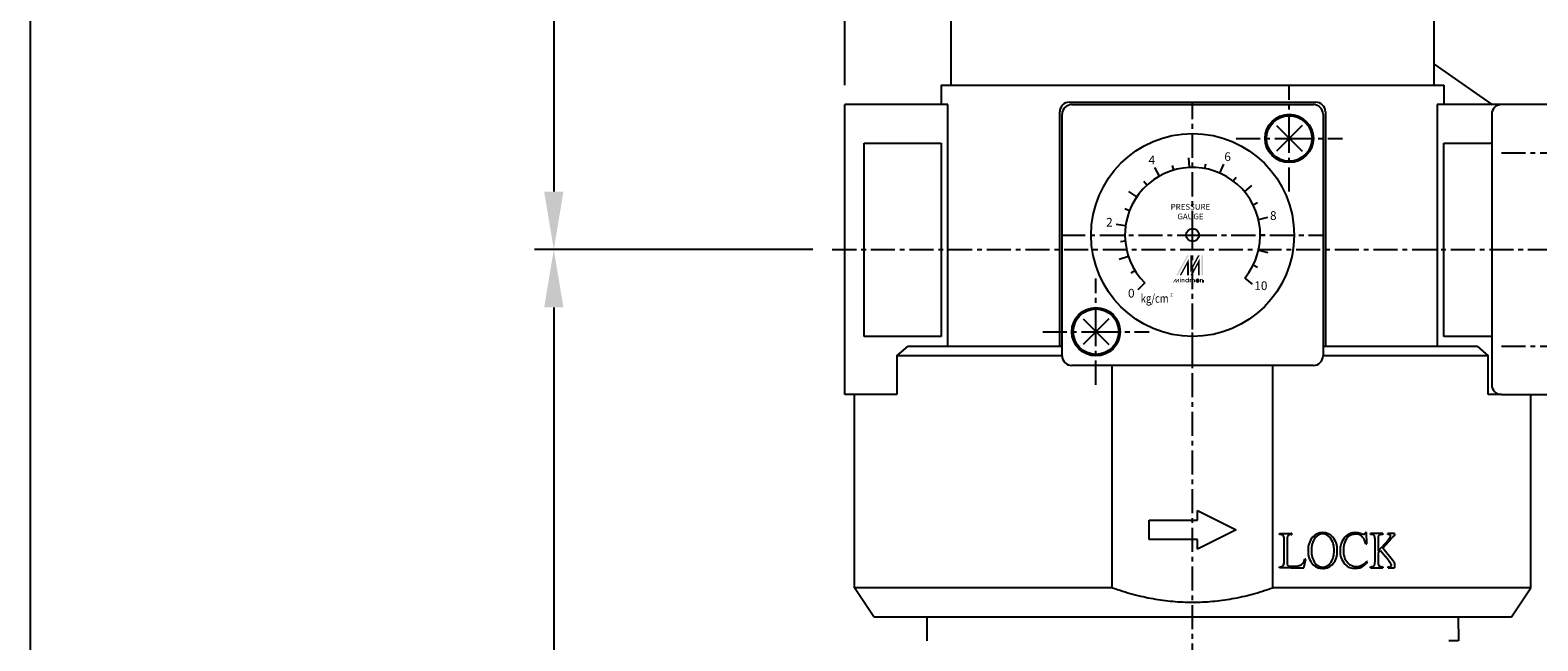
# Model space of a CAD drawing. Units: millimetres. Extents: x 721 to 1886, y -365 to 678.
# Drawn here: x 1422 to 1578, y 324 to 387 of the extents above; entities that cross this region are included whole.
import ezdxf
from ezdxf.enums import TextEntityAlignment as Align

# ---------------------------------------------------------------- set-up
doc = ezdxf.new("R2010")
doc.units = ezdxf.units.MM
doc.header["$LTSCALE"] = 2
doc.header["$PDMODE"] = 65
doc.header["$PDSIZE"] = 6.3
doc.linetypes.add('CENTER', pattern=[2, 1.25, -0.25, 0.25, -0.25])
doc.layers.get('0').update_dxf_attribs({"linetype": 'CONTINUOUS'})
doc.layers.get('DEFPOINTS').update_dxf_attribs({"linetype": 'CONTINUOUS'})
for name, color, linetype in [('AM_5', 5, 'CONTINUOUS'), ('AM_7', 1, 'CENTER'), ('AM_VIS', 7, 'CONTINUOUS'), ('LOGO', 7, 'CONTINUOUS')]:
    doc.layers.add(name, color=color, linetype=linetype)
doc.styles.add('CHINESET', font='simplex.shx', dxfattribs={"bigfont": 'chineset.shx'})
doc.styles.add('ROMANS', font='romans')
doc.styles.get("Standard").update_dxf_attribs({"font": 'isocp.shx', "bigfont": 'chineset.shx'})
doc.dimstyles.new('AM_ISO$0', dxfattribs={"dimscale": 2, "dimtxt": 3.5, "dimasz": 3, "dimexe": 1, "dimexo": 1, "dimgap": 1, "dimtad": 1, "dimdsep": 46, "dimtxsty": 'STANDARD', "dimcen": 0, "dimclrd": 256, "dimclre": 256, "dimclrt": 256, "dimadec": 0, "dimazin": 2, "dimtp": 0.1, "dimtm": 0.1, "dimtfac": 0.71, "dimtmove": 0, "dimatfit": 3, "dimfxl": 1, "dimlwd": -1, "dimlwe": -1, "dimarcsym": 0})

# ---------------------------------------------------------------- blocks, each defined once
blk = doc.blocks.new('*D20')
at = {"layer": 'AM_5'}
for p, q in [((1521.53, 454.77), (1474.43, 454.77)), ((1476.43, 448.77), (1476.43, 370.77)), ((1503.23, 364.77), (1474.43, 364.77))]:
    blk.add_line(p, q, dxfattribs=at)
for points in [[(1475.43, 448.77), (1477.43, 448.77), (1476.43, 454.77)], [(1475.43, 370.77), (1477.43, 370.77), (1476.43, 364.77)]]:
    blk.add_solid(points, dxfattribs=at)
at = {"layer": 'DEFPOINTS', "color": 0}
for p in [(1523.53, 454.77), (1476.43, 364.77), (1505.23, 364.77)]:
    blk.add_point(p, dxfattribs=at)
at = {"layer": 'AM_5', "insert": (1470.93, 409.77), "char_height": 7, "attachment_point": 5, "rotation": 90}
blk.add_mtext('90', dxfattribs=at)
blk = doc.blocks.new('*D21')
at = {"layer": 'AM_5'}
for p, q in [((1503.23, 364.77), (1474.43, 364.77)), ((1476.43, 358.77), (1476.43, 216.77)), ((1538.43, 210.77), (1474.43, 210.77))]:
    blk.add_line(p, q, dxfattribs=at)
for points in [[(1475.43, 358.77), (1477.43, 358.77), (1476.43, 364.77)], [(1475.43, 216.77), (1477.43, 216.77), (1476.43, 210.77)]]:
    blk.add_solid(points, dxfattribs=at)
at = {"layer": 'DEFPOINTS', "color": 0}
for p in [(1505.23, 364.77), (1476.43, 210.77), (1540.43, 210.77)]:
    blk.add_point(p, dxfattribs=at)
at = {"layer": 'AM_5', "insert": (1470.93, 287.77), "char_height": 7, "attachment_point": 5, "rotation": 90}
blk.add_mtext('154', dxfattribs=at)
blk = doc.blocks.new('*D24')
at = {"layer": 'AM_5'}
for p, q in [((1506.53, 381.77), (1506.53, 490.66)), ((1678.43, 381.27), (1678.43, 490.66)), ((1512.53, 488.66), (1672.43, 488.66))]:
    blk.add_line(p, q, dxfattribs=at)
for points in [[(1512.53, 489.66), (1512.53, 487.66), (1506.53, 488.66)], [(1672.43, 489.66), (1672.43, 487.66), (1678.43, 488.66)]]:
    blk.add_solid(points, dxfattribs=at)
at = {"layer": 'DEFPOINTS', "color": 0}
for p in [(1678.43, 488.66), (1506.53, 379.77), (1678.43, 379.27)]:
    blk.add_point(p, dxfattribs=at)
at = {"layer": 'AM_5', "insert": (1592.48, 494.16), "char_height": 7, "attachment_point": 5}
blk.add_mtext('171.9', dxfattribs=at)
blk = doc.blocks.new('*D25')
at = {"layer": 'AM_5'}
for p, q in [((1542.53, 459.77), (1542.53, 474.66)), ((1583.48, 385.77), (1583.48, 474.66)), ((1577.48, 472.66), (1548.53, 472.66))]:
    blk.add_line(p, q, dxfattribs=at)
for points in [[(1548.53, 473.66), (1548.53, 471.66), (1542.53, 472.66)], [(1577.48, 473.66), (1577.48, 471.66), (1583.48, 472.66)]]:
    blk.add_solid(points, dxfattribs=at)
at = {"layer": 'DEFPOINTS', "color": 0}
for p in [(1542.53, 472.66), (1542.53, 457.77), (1583.48, 383.77)]:
    blk.add_point(p, dxfattribs=at)
at = {"layer": 'AM_5', "insert": (1563, 478.16), "char_height": 7, "attachment_point": 5}
blk.add_mtext('41', dxfattribs=at)

msp = doc.modelspace()

# ---------------------------------------------------------------- linework, layer by layer
at = {"color": 5}
for p, q in [((1539.114, 372.376), (1538.626, 373.249)), ((1540.602, 372.995), (1540.465, 373.476)), ((1542.193, 373.257), (1542.145, 374.256)), ((1543.802, 373.149), (1543.892, 373.64)), ((1545.342, 372.675), (1545.744, 373.591)), ((1537.806, 371.433), (1537.469, 371.802)), ((1546.734, 371.861), (1547.035, 372.261)), ((1547.903, 370.751), (1548.671, 371.392)), ((1536.75, 370.215), (1535.924, 370.779)), ((1535.999, 368.788), (1535.533, 368.968)), ((1548.787, 369.403), (1549.234, 369.627)), ((1535.595, 367.228), (1534.605, 367.365)), ((1549.338, 367.888), (1550.311, 368.119)), ((1535.559, 365.616), (1535.061, 365.569)), ((1549.529, 366.287), (1550.029, 366.288)), ((1535.893, 364.039), (1534.944, 363.72)), ((1549.348, 364.685), (1550.322, 364.459)), ((1536.578, 362.579), (1536.153, 362.316)), ((1548.806, 363.167), (1549.254, 362.945)), ((1537.579, 361.316), (1536.872, 360.609)), ((1543.611, 361.358), (1543.611, 361.583)), ((1547.93, 361.813), (1548.702, 361.177))]:
    msp.add_line(p, q, dxfattribs=at)
at = {"color": 5, "const_width": 0.075}
for points in [[(1541.652, 361.583, 1), (1541.427, 361.583, 1)], [(1542.501, 361.583, 1), (1542.276, 361.583, 1)], [(1542.725, 361.583, 1), (1542.5, 361.583, 1)], [(1543.574, 361.583, 1), (1543.349, 361.583, 1)]]:
    msp.add_lwpolyline(points, format="xyb", dxfattribs=at)
for points in [[(1541.814, 361.545, 1), (1542.114, 361.545, 1)], [(1542.887, 361.545, 1), (1543.187, 361.545, 1)]]:
    msp.add_lwpolyline(points, format="xyb", close=True, dxfattribs=at)
at = {"color": 5}
msp.add_lwpolyline([(1542.925, 361.545, 1.0000001), (1543.15, 361.545, 1.0000001)], format="xyb", close=True, dxfattribs=at)
for centre, radius in [((1542.529, 366.265), 0.667), ((1543.037, 361.545), 0.112)]:
    msp.add_circle(centre, radius, dxfattribs=at)
msp.add_arc((1542.529, 366.265), 7, 320.5, 225, dxfattribs=at)
for points in [[(1540.841, 362.107), (1541.015, 362.107), (1541.964, 364.166), (1542.138, 364.166)], [(1541.191, 362.107), (1541.365, 362.107), (1542.138, 363.845), (1541.964, 363.205)], [(1541.964, 362.107), (1542.144, 362.107), (1541.964, 363.205), (1542.138, 363.845)], [(1542.308, 362.409), (1542.488, 363.068), (1543.262, 364.166), (1543.087, 364.166)], [(1542.308, 364.166), (1542.488, 364.166), (1542.308, 362.409), (1542.488, 363.068)], [(1542.314, 362.107), (1542.488, 362.107), (1543.267, 363.864), (1543.087, 363.205)], [(1543.267, 363.864), (1543.087, 363.205), (1543.267, 362.107), (1543.087, 362.107)], [(1543.432, 362.107), (1543.611, 362.107), (1543.432, 364.166), (1543.611, 364.166)], [(1540.493, 361.358), (1540.568, 361.358), (1540.778, 361.732), (1540.853, 361.732)], [(1540.778, 361.358), (1540.853, 361.358), (1541.064, 361.732), (1541.139, 361.732)], [(1540.778, 361.732), (1540.853, 361.732), (1540.778, 361.358), (1540.853, 361.358)], [(1541.064, 361.732), (1541.139, 361.732), (1541.064, 361.358), (1541.139, 361.358)], [(1541.228, 361.785), (1541.303, 361.785), (1541.228, 361.845), (1541.303, 361.845)], [(1541.228, 361.732), (1541.303, 361.732), (1541.228, 361.358), (1541.303, 361.358)], [(1541.39, 361.732), (1541.465, 361.732), (1541.39, 361.358), (1541.465, 361.358)], [(1541.615, 361.583), (1541.689, 361.583), (1541.615, 361.358), (1541.689, 361.358)], [(1542.076, 361.845), (1542.151, 361.845), (1542.076, 361.358), (1542.151, 361.358)], [(1542.239, 361.732), (1542.313, 361.732), (1542.239, 361.358), (1542.313, 361.358)], [(1542.463, 361.583), (1542.538, 361.583), (1542.463, 361.358), (1542.538, 361.358)], [(1542.688, 361.583), (1542.763, 361.583), (1542.688, 361.358), (1542.763, 361.358)], [(1543.15, 361.732), (1543.224, 361.732), (1543.15, 361.358), (1543.224, 361.358)], [(1543.312, 361.358), (1543.387, 361.358), (1543.312, 361.732), (1543.387, 361.732)], [(1543.536, 361.583), (1543.611, 361.583), (1543.536, 361.358), (1543.611, 361.358)]]:
    msp.add_solid(points, dxfattribs=at)
at = {"layer": 'AM_7'}
for p, q in [((1552.529, 376.265), (1552.529, 381.765)), ((1542.529, 366.265), (1542.529, 379.865)), ((1547.029, 376.265), (1552.529, 376.265)), ((1552.529, 376.265), (1558.029, 376.265)), ((1552.529, 370.765), (1552.529, 376.265)), ((1574.479, 374.765), (1583.479, 374.765)), ((1528.929, 366.265), (1542.529, 366.265)), ((1542.529, 366.265), (1542.529, 366.265)), ((1542.529, 366.265), (1542.529, 366.265)), ((1542.529, 366.265), (1556.129, 366.265)), ((1542.529, 352.665), (1542.529, 366.265)), ((1505.234, 364.765), (1681.92, 364.765)), ((1532.529, 356.265), (1532.529, 361.765)), ((1527.029, 356.265), (1532.529, 356.265)), ((1532.529, 356.265), (1538.029, 356.265)), ((1532.529, 350.765), (1532.529, 356.265)), ((1542.529, 209.475), (1542.529, 356.765)), ((1574.479, 354.765), (1583.479, 354.765))]:
    msp.add_line(p, q, dxfattribs=at)
at = {"layer": 'AM_VIS'}
for p, q in [((1517.529, 391.265), (1517.529, 381.765)), ((1567.529, 381.765), (1567.529, 391.265)), ((1567.529, 383.965), (1573.352, 379.889)), ((1516.529, 381.765), (1516.529, 379.765)), ((1516.529, 381.765), (1517.298, 381.765)), ((1517.298, 381.765), (1523.294, 381.765)), ((1523.294, 381.765), (1561.764, 381.765)), ((1523.529, 381.765), (1561.529, 381.765)), ((1561.764, 381.765), (1567.759, 381.765)), ((1567.759, 381.765), (1568.529, 381.765)), ((1568.529, 381.765), (1568.529, 379.765)), ((1517.209, 379.765), (1506.529, 379.765)), ((1506.529, 349.765), (1506.529, 379.765)), ((1517.209, 354.765), (1517.209, 379.765)), ((1529.779, 380.015), (1555.279, 380.015)), ((1530.029, 379.765), (1555.029, 379.765)), ((1574.479, 379.765), (1567.849, 379.765)), ((1567.849, 379.765), (1567.849, 354.765)), ((1573.352, 379.889), (1573.529, 379.765)), ((1580.162, 379.765), (1574.479, 379.765)), ((1528.779, 354.765), (1528.779, 379.015)), ((1529.029, 353.765), (1529.029, 378.765)), ((1551.203, 377.591), (1553.855, 374.94)), ((1553.855, 377.591), (1551.203, 374.94)), ((1556.029, 378.765), (1556.029, 353.765)), ((1556.279, 379.015), (1556.279, 354.765)), ((1573.479, 378.765), (1573.479, 350.765)), ((1508.529, 375.765), (1516.529, 375.765)), ((1508.529, 355.765), (1508.529, 375.765)), ((1516.529, 375.765), (1516.529, 355.765)), ((1568.529, 375.765), (1573.479, 375.765)), ((1568.529, 355.765), (1568.529, 375.765)), ((1531.203, 357.591), (1533.855, 354.94)), ((1533.855, 357.591), (1531.203, 354.94)), ((1516.529, 355.765), (1508.529, 355.765)), ((1573.479, 355.765), (1568.529, 355.765)), ((1511.934, 353.766), (1513.084, 354.766)), ((1513.084, 354.765), (1529.029, 354.765)), ((1556.029, 354.765), (1571.974, 354.765)), ((1571.974, 354.766), (1573.123, 353.766)), ((1511.935, 353.765), (1511.935, 349.765)), ((1529.029, 353.765), (1511.935, 353.765)), ((1555.029, 352.765), (1530.029, 352.765)), ((1534.222, 329.765), (1534.222, 352.765)), ((1550.835, 329.765), (1550.835, 352.765)), ((1573.123, 353.765), (1556.029, 353.765)), ((1573.123, 349.765), (1573.123, 353.765)), ((1511.935, 349.765), (1506.529, 349.765)), ((1507.529, 329.765), (1507.529, 349.765)), ((1574.479, 349.765), (1573.123, 349.765)), ((1574.479, 349.765), (1580.162, 349.765)), ((1577.529, 329.765), (1577.529, 349.765)), ((1543.029, 337.765), (1547.029, 335.765)), ((1543.029, 336.765), (1543.029, 337.765)), ((1538.029, 336.765), (1543.029, 336.765)), ((1538.029, 334.765), (1538.029, 336.765)), ((1547.029, 335.765), (1543.029, 333.765)), ((1560.513, 335.464), (1560.387, 335.455)), ((1560.551, 334.301), (1560.513, 335.464)), ((1543.029, 334.765), (1538.029, 334.765)), ((1543.029, 333.765), (1543.029, 334.765)), ((1551.529, 335.286), (1551.529, 335.382)), ((1551.529, 335.382), (1552.739, 335.382)), ((1552.007, 332.461), (1552.007, 334.783)), ((1552.311, 334.783), (1552.311, 332.248)), ((1552.739, 335.284), (1552.739, 335.382)), ((1552.813, 335.382), (1552.739, 335.382)), ((1552.739, 335.284), (1552.813, 335.286)), ((1552.813, 335.382), (1552.813, 335.286)), ((1559.924, 335.377), (1560.218, 335.29)), ((1560.45, 334.291), (1560.551, 334.301)), ((1560.923, 335.286), (1560.923, 335.382)), ((1562.213, 335.382), (1560.923, 335.382)), ((1561.406, 332.49), (1561.406, 334.812)), ((1561.715, 334.812), (1561.715, 333.557)), ((1561.718, 333.554), (1562.799, 334.714)), ((1562.198, 333.861), (1563.169, 334.923)), ((1562.213, 335.382), (1562.213, 335.286)), ((1562.72, 335.286), (1562.72, 335.382)), ((1563.423, 335.382), (1562.72, 335.382)), ((1563.423, 335.382), (1563.423, 335.171)), ((1554.04, 331.828), (1554.252, 332.722)), ((1554.252, 332.722), (1554.151, 332.722)), ((1560.619, 332.427), (1560.561, 332.514)), ((1561.715, 333.359), (1561.976, 333.62)), ((1561.715, 333.359), (1561.715, 332.422)), ((1561.976, 333.62), (1562.478, 333.006)), ((1563.362, 332.427), (1562.198, 333.861)), ((1563.362, 332.427), (1563.423, 332.355)), ((1563.423, 332.355), (1563.423, 331.828)), ((1551.529, 331.828), (1551.529, 331.925)), ((1552.739, 331.828), (1551.529, 331.828)), ((1552.739, 331.828), (1552.739, 331.993)), ((1552.739, 331.993), (1552.818, 331.992)), ((1552.739, 331.828), (1554.04, 331.828)), ((1560.923, 331.828), (1560.923, 331.925)), ((1560.923, 331.828), (1562.203, 331.828)), ((1562.203, 331.925), (1562.203, 331.828)), ((1562.749, 331.828), (1562.749, 331.925)), ((1562.749, 331.828), (1563.423, 331.828)), ((1509.529, 326.765), (1507.529, 329.765)), ((1534.222, 329.765), (1507.529, 329.765)), ((1577.529, 329.765), (1550.835, 329.765)), ((1575.529, 326.765), (1577.529, 329.765)), ((1509.529, 326.765), (1575.529, 326.765)), ((1515.034, 326.765), (1515.029, 324.265)), ((1570.024, 326.765), (1570.029, 324.265)), ((1570.029, 324.265), (1569.029, 324.265))]:
    msp.add_line(p, q, dxfattribs=at)
for centre, radius in [((1552.529, 376.265), 2.5), ((1552.529, 376.265), 2.35), ((1542.529, 366.265), 10.5), ((1532.529, 356.265), 2.5), ((1532.529, 356.265), 2.35)]:
    msp.add_circle(centre, radius, dxfattribs=at)
for centre, radius, start, end in [((1529.779, 379.015), 1, 90, 180), ((1530.029, 378.765), 1, 90, 180), ((1555.029, 378.765), 1, 0, 90), ((1555.279, 379.015), 1, 0, 90), ((1574.479, 378.765), 1, 90, 180), ((1530.029, 353.765), 1, 180, 270), ((1555.029, 353.765), 1, 270, 0), ((1574.479, 350.765), 1, 180, 270), ((1555.968, 334.104), 1.36, 89.15221, 138.77277), ((1556.011, 334.099), 1.365, 41.32621, 90.94494), ((1559.36, 334.011), 1.454, 89.10185, 137.59961), ((1559.361, 333.605), 1.86, 72.40178, 89.33787), ((1556.46, 333.709), 1.99, 139.55309, 182.86231), ((1556.864, 333.731), 2.048, 143.38879, 183.25068), ((1556.003, 334.354), 0.985, 90.84187, 142.57615), ((1555.975, 334.336), 1.003, 37.92647, 89.22848), ((1555.123, 333.732), 2.046, 356.73221, 36.62832), ((1555.513, 333.714), 1.994, 357.02428, 40.20334), ((1559.72, 333.702), 1.927, 138.02425, 182.59171), ((1560.19, 333.737), 2.052, 143.15552, 183.6698), ((1559.333, 334.184), 1.109, 109.76691, 135.0882), ((1559.432, 333.899), 1.41, 90.43533, 109.64871), ((1560.921, 334.388), 0.897, 66.05127, 89.86358), ((1562.7, 334.268), 1.018, 75.15072, 88.91006), ((1562.927, 335.161), 0.0973, 353.97688, 69.54208), ((1556.481, 333.521), 2.011, 177.46769, 218.9104), ((1556.852, 333.499), 2.035, 176.7352, 216.04388), ((1555.134, 333.499), 2.035, 323.95847, 3.26245), ((1555.482, 333.52), 2.024, 321.43734, 2.55434), ((1559.735, 333.493), 1.944, 176.41715, 222.0764), ((1559.865, 333.495), 1.727, 176.33647, 221.97065), ((1559.473, 333.176), 1.222, 223.13752, 270.75988), ((1559.44, 333.353), 1.4, 271.99862, 323.17754), ((1559.517, 333.133), 1.309, 304.94286, 327.36404), ((1562.284, 332.369), 0.571, 174.66512, 215.10742), ((1559.494, 330.272), 4.048, 26.82741, 42.49948), ((1552.946, 334.544), 2.554, 267.11981, 286.06922), ((1555.962, 333.121), 1.355, 219.52687, 271.1194), ((1555.993, 332.885), 0.979, 216.55824, 269.74718), ((1555.98, 332.912), 1.007, 270.48639, 322.64371), ((1556.017, 333.126), 1.361, 268.78408, 320.37455), ((1559.315, 333.208), 1.443, 224.83837, 271.55881), ((1559.369, 333.281), 1.515, 269.44095, 306.33415), ((1562.212, 332.656), 0.731, 237.28261, 269.3189), ((1562.683, 333.065), 1.142, 273.26982, 287.8522)]:
    msp.add_arc(centre, radius, start, end, dxfattribs=at)
for points, knots in [([(1560.218, 335.29), (1560.233, 335.29), (1560.248, 335.292), (1560.276, 335.3), (1560.289, 335.306), (1560.319, 335.326), (1560.334, 335.341), (1560.366, 335.388), (1560.378, 335.421), (1560.387, 335.455)], [-0.27662111, -0.27662111, -0.27662111, -0.27662111, -0.22491496, -0.22491496, -0.17667685, -0.17667685, -0.10506683, -0.10506683, 0, 0, 0, 0]), ([(1560.45, 334.291), (1560.418, 334.432), (1560.375, 334.571), (1560.265, 334.811), (1560.203, 334.915), (1560.042, 335.099), (1559.945, 335.173), (1559.704, 335.285), (1559.564, 335.31), (1559.422, 335.31)], [-1.7069646, -1.7069646, -1.7069646, -1.7069646, -1.2705304, -1.2705304, -0.8928964, -0.8928964, -0.4854626, -0.4854626, 0, 0, 0, 0]), ([(1561.406, 334.812), (1561.406, 334.888), (1561.401, 334.97), (1561.372, 335.079), (1561.359, 335.115), (1561.325, 335.171), (1561.307, 335.192), (1561.285, 335.208)], [-0.4329187, -0.4329187, -0.4329187, -0.4329187, -0.2063024, -0.2063024, -0.09022674, -0.09022674, 0, 0, 0, 0]), ([(1561.821, 335.199), (1561.803, 335.183), (1561.788, 335.163), (1561.761, 335.114), (1561.75, 335.086), (1561.722, 334.984), (1561.715, 334.898), (1561.715, 334.812)], [-0.45390319, -0.45390319, -0.45390319, -0.45390319, -0.36178874, -0.36178874, -0.25714362, -0.25714362, 0, 0, 0, 0]), ([(1562.213, 335.286), (1562.08, 335.275), (1561.956, 335.258), (1561.857, 335.22), (1561.837, 335.211), (1561.821, 335.199)], [-0.32597674, -0.32597674, -0.32597674, -0.32597674, -0.06669187, -0.06669187, 0, 0, 0, 0]), ([(1562.792, 334.721), (1562.857, 334.8), (1562.919, 334.886), (1562.985, 335.005), (1563.004, 335.047), (1563.02, 335.108), (1563.024, 335.129), (1563.024, 335.15)], [-0.44747341, -0.44747341, -0.44747341, -0.44747341, -0.19088361, -0.19088361, -0.06387959, -0.06387959, 0, 0, 0, 0]), ([(1553.654, 332.089), (1553.707, 332.112), (1553.756, 332.143), (1553.851, 332.22), (1553.895, 332.268), (1554.026, 332.437), (1554.097, 332.581), (1554.151, 332.722)], [-0.83648576, -0.83648576, -0.83648576, -0.83648576, -0.65519448, -0.65519448, -0.45678806, -0.45678806, 0, 0, 0, 0]), ([(1561.314, 332.05), (1561.331, 332.07), (1561.344, 332.093), (1561.367, 332.148), (1561.376, 332.181), (1561.401, 332.3), (1561.406, 332.401), (1561.406, 332.49)], [-0.44799814, -0.44799814, -0.44799814, -0.44799814, -0.36598929, -0.36598929, -0.26597422, -0.26597422, 0, 0, 0, 0]), ([(1560.923, 331.925), (1561.041, 331.935), (1561.153, 331.955), (1561.264, 332.01), (1561.292, 332.027), (1561.314, 332.05)], [-0.42309959, -0.42309959, -0.42309959, -0.42309959, -0.10612569, -0.10612569, 0, 0, 0, 0]), ([(1563.033, 331.978), (1563.042, 331.982), (1563.051, 331.986), (1563.067, 331.997), (1563.074, 332.004), (1563.088, 332.021), (1563.094, 332.033), (1563.104, 332.063), (1563.106, 332.081), (1563.106, 332.099)], [-0.16282323, -0.16282323, -0.16282323, -0.16282323, -0.12788436, -0.12788436, -0.09631647, -0.09631647, -0.05397647, -0.05397647, 0, 0, 0, 0])]:
    msp.add_open_spline(points, degree=3, knots=knots, dxfattribs=at)
for points in [[(1551.877, 335.199), (1551.819, 335.244), (1551.703, 335.273), (1551.529, 335.286)], [(1552.007, 334.783), (1552.007, 334.989), (1551.963, 335.128), (1551.877, 335.199)], [(1552.446, 335.213), (1552.356, 335.142), (1552.311, 334.999), (1552.311, 334.783)], [(1552.739, 335.284), (1552.599, 335.278), (1552.501, 335.255), (1552.446, 335.213)], [(1563.423, 335.171), (1563.336, 335.105), (1563.243, 335.009), (1563.169, 334.923)], [(1551.881, 332.041), (1551.965, 332.121), (1552.007, 332.261), (1552.007, 332.461)], [(1551.529, 331.925), (1551.696, 331.941), (1551.814, 331.98), (1551.881, 332.041)], [(1552.311, 332.248), (1552.311, 332.132), (1552.34, 332.06), (1552.398, 332.031)], [(1552.398, 332.031), (1552.451, 332.009), (1552.565, 331.996), (1552.739, 331.993)]]:
    msp.add_open_spline(points, degree=3, dxfattribs=at)
msp.add_rational_spline([(1534.222, 329.765), (1542.529, 326.808), (1550.835, 329.765)], [1, 1.02941176471, 1], degree=2, dxfattribs=at)
at = {"layer": 'LOGO', "color": 4}
msp.add_line((1422.244, 678.357), (1422.244, -317.327), dxfattribs=at)

# ---------------------------------------------------------------- texts
at = {"color": 5, "style": 'CHINESET'}
for s, height, p in [('4', 0.9, (1537.966, 373.578)), ('6', 0.9, (1545.81, 373.925)), ('8', 0.9, (1550.537, 367.832)), ('2', 0.9, (1533.575, 367.138)), ('0', 0.9, (1535.844, 359.795)), ('10', 0.9, (1548.911, 360.57)), ('2', 0.35, (1540.212, 359.921))]:
    msp.add_text(s, height=height, dxfattribs=at).set_placement(p)
at = {"color": 5, "style": 'ROMANS', "width": 0.6596}
msp.add_text('kg/cm', height=0.9, dxfattribs=at).set_placement((1537.162, 359.259), (1540.045, 359.259), align=Align.FIT)
at = {"color": 5, "insert": (1542.305, 369.489), "char_height": 0.6, "width": 5.55266, "attachment_point": 2, "style": 'CHINESET'}
msp.add_mtext('PRESSURE GAUGE', dxfattribs=at)

# ---------------------------------------------------------------- dimensions: what is measured, and where the dimension line sits
at = {"layer": 'AM_5'}
for base, p1, p2, override, picture, middle in [((1678.429, 488.656), (1506.529, 379.765), (1678.429, 379.265), {"dimdec": 1}, '*D24', (1592.479, 494.156)), ((1542.528857593, 472.656255268), (1583.478857593, 383.765457775), (1542.528857593, 457.765457775), {"dimscale": 2, "dimdec": 1, "dimlfac": 1}, '*D25', (1563.003857593, 478.156255268))]:
    dim = msp.add_linear_dim(base=base, p1=p1, p2=p2, dimstyle='AM_ISO$0', override=override, dxfattribs=at)
    dim.commit()
    dim.dimension.update_dxf_attribs({"geometry": picture, "text_midpoint": middle})
for base, p1, p2, picture, middle in [((1476.431, 364.765), (1523.529, 454.765), (1505.234, 364.765), '*D20', (1470.931, 409.765)), ((1476.431, 210.765), (1505.234, 364.765), (1540.429, 210.765), '*D21', (1470.931, 287.765))]:
    dim = msp.add_linear_dim(base=base, p1=p1, p2=p2, angle=90, dimstyle='AM_ISO$0', override={"dimscale": 2, "dimdec": 1, "dimlfac": 1}, dxfattribs=at)
    dim.commit()
    dim.dimension.update_dxf_attribs({"geometry": picture, "text_midpoint": middle})

doc.saveas('drawing.dxf')
